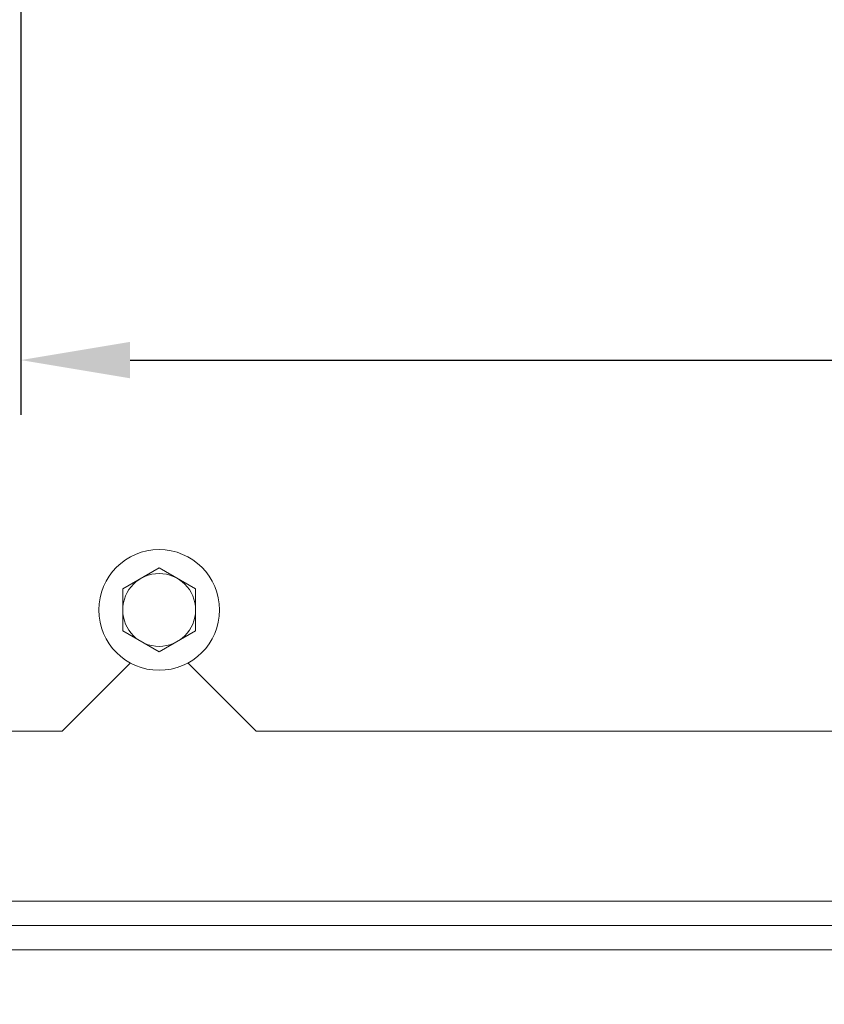
# Model space of a CAD drawing. Extents: x -155 to 369, y -38 to 297.
# Drawn here: x 301 to 304, y -1 to 1 of the extents above; entities that cross this region are included whole.
import ezdxf

# ---------------------------------------------------------------- set-up
doc = ezdxf.new("R2010")
doc.units = 0
doc.header["$MEASUREMENT"] = 0
doc.layers.get('0').update_dxf_attribs({"linetype": 'CONTINUOUS', "lineweight": 15})
doc.layers.get('DEFPOINTS').update_dxf_attribs({"linetype": 'CONTINUOUS'})
doc.layers.add('Text', color=7, linetype='CONTINUOUS')
doc.styles.add('ROMAND', font='romand.shx', dxfattribs={"oblique": 15})
doc.dimstyles.new('ROMAND', dxfattribs={"dimscale": 24, "dimtxt": 0.125, "dimasz": 0.125, "dimexe": 0.0625, "dimexo": 0.0625, "dimgap": 0.09, "dimtad": 0, "dimtih": 1, "dimtoh": 1, "dimdec": 3, "dimzin": 0, "dimdsep": 46, "dimlunit": 4, "dimtxsty": 'ROMAND', "dimcen": 0, "dimadec": 0, "dimazin": 0, "dimtfac": 1, "dimtdec": 3, "dimtofl": 0, "dimtmove": 0, "dimatfit": 3, "dimfxl": 0, "dimtolj": 1, "dimtzin": 0, "dimarcsym": 0})

# ---------------------------------------------------------------- blocks, each defined once
blk = doc.blocks.new('*D54')
at = {"layer": 'DEFPOINTS', "color": 0}
for p in [(301.4427, 4.3163), (308.4427, 4.3163), (308.4427, 0.4839)]:
    blk.add_point(p, dxfattribs=at)
at = {"layer": 'Text', "color": 0, "lineweight": -2}
for p, q in [((301.4427, 4.1757), (301.4427, 0.3433)), ((308.4427, 4.1757), (308.4427, 0.3433)), ((301.724, 0.4839), (304.3398, 0.4839)), ((308.1615, 0.4839), (305.5456, 0.4839))]:
    blk.add_line(p, q, dxfattribs=at)
at = {"layer": 'Text', "color": 0}
for points in [[(301.724, 0.5308), (301.724, 0.4371), (301.4427, 0.4839)], [(308.1615, 0.5308), (308.1615, 0.4371), (308.4427, 0.4839)]]:
    blk.add_solid(points, dxfattribs=at)
at = {"layer": 'Text', "color": 0, "insert": (304.9427, 0.4839), "char_height": 0.28125, "attachment_point": 5, "style": 'ROMAND'}
blk.add_mtext('\\A1;%%C7"', dxfattribs=at)

msp = doc.modelspace()

# ---------------------------------------------------------------- linework, layer by layer
at = {"color": 8}
for p, q in [((301.7249, -0.2961), (301.549, -0.4721)), ((301.873, -0.2961), (302.049, -0.4721)), ((300.799, -0.4721), (301.549, -0.4721)), ((302.049, -0.4721), (307.174, -0.4721))]:
    msp.add_line(p, q, dxfattribs=at)
for points in [[(300.7365, -0.9096), (300.7365, 0.1529), (300.674, 0.1529), (300.674, -0.9721), (300.674, -0.9721), (308.4865, -0.9721), (308.4865, -0.9096)], [(300.8615, -0.9721), (308.3615, -0.9721), (308.3615, -1.0346), (300.8615, -1.0346)], [(301.2365, -3.0346), (307.9865, -3.0346), (307.9865, -1.0346), (301.2365, -1.0346)]]:
    msp.add_lwpolyline(points, close=True)
msp.add_lwpolyline([(301.7052, -0.1054), (301.7052, -0.2137), (301.799, -0.2678), (301.8927, -0.2137), (301.8927, -0.1054), (301.799, -0.0513)], close=True, dxfattribs=at)
for radius in [0.1554, 0.0938]:
    msp.add_circle((301.799, -0.1596), radius, dxfattribs=at)
msp.add_arc((304.9427, 4.6612), 3.5169, 185.6275, 354.3725)

# ---------------------------------------------------------------- dimensions: what is measured, and where the dimension line sits
at = {"layer": 'Text'}
dim = msp.add_linear_dim(base=(308.4427, 0.4839), p1=(301.4427, 4.3163), p2=(308.4427, 4.3163), text='%%C<>', dimstyle='ROMAND', override={"dimscale": 2.25}, dxfattribs=at)
dim.commit()
dim.dimension.update_dxf_attribs({"geometry": '*D54', "text_midpoint": (304.9427, 0.4839)})

doc.saveas('drawing.dxf')
